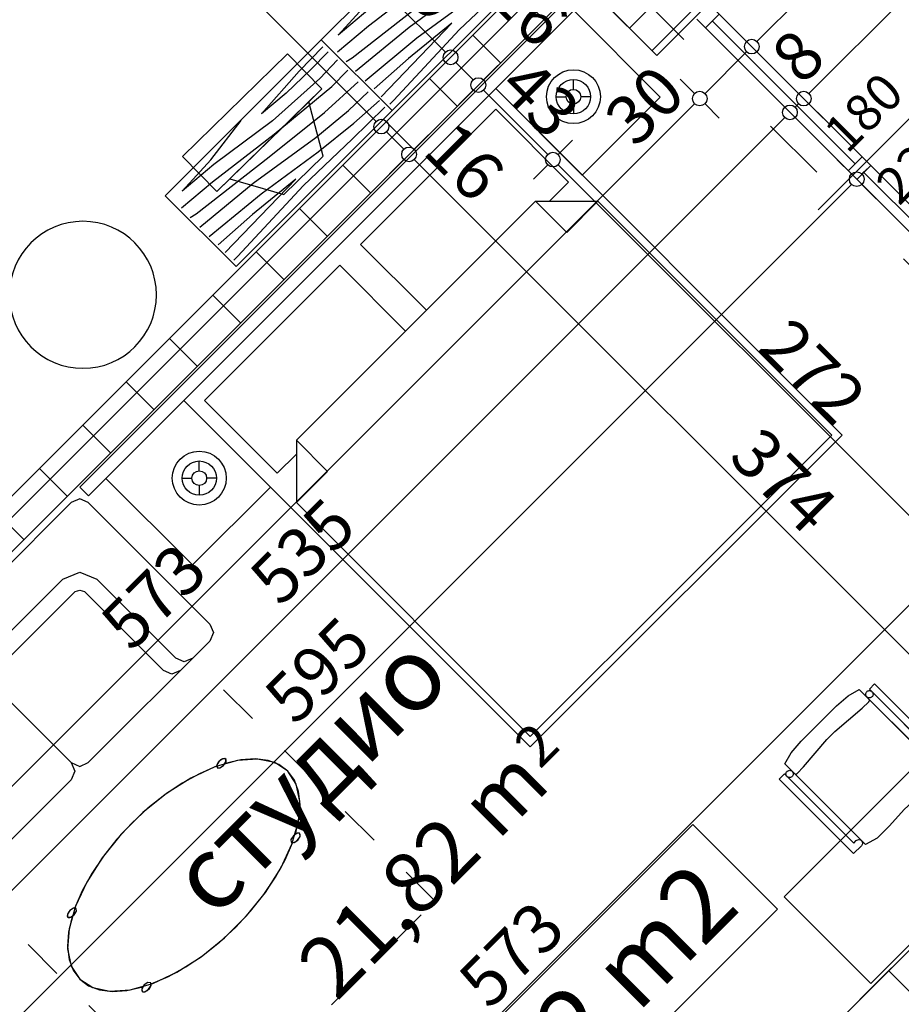
# Model space of a CAD drawing. Extents: x 89011 to 96230, y 86394 to 93549.
# Drawn here: x 92919 to 93279, y 90490 to 90892 of the extents above; entities that cross this region are included whole.
import ezdxf
from ezdxf.enums import TextEntityAlignment as Align

# ---------------------------------------------------------------- set-up
doc = ezdxf.new("R2010")
doc.units = 0
doc.header["$MEASUREMENT"] = 0
doc.linetypes.add('Dashed3', pattern=[35.111111, 16.666667, -18.444444])
doc.linetypes.add('Double Dashed copy', pattern=[226.666667, 100, -50, 26.666667, -50])
for name, color, linetype in [('0help', 7, 'Continuous'), ('ArchiCAD', 7, 'Continuous'), ('bani', 7, 'Continuous'), ('Fills', 7, 'Continuous'), ('koloni', 7, 'Continuous'), ('KOTI-ext', 7, 'Continuous'), ('TEXT', 7, 'Continuous'), ('wall-ext', 7, 'Continuous'), ('Zones', 7, 'Continuous')]:
    doc.layers.add(name, color=color, linetype=linetype)
doc.styles.add('GENERATED_STYLE_1', font='TIMES.TTF')
doc.styles.add('GENERATED_STYLE_2', font='ARIAL.TTF')
doc.styles.get("Standard").update_dxf_attribs({"font": 'txt', "bigfont": 'BIGFONT.SHX'})
doc.dimstyles.new('Dimstyle_217AB', dxfattribs={"dimtxt": 20, "dimasz": 7.5, "dimexe": 0.18, "dimexo": 0, "dimgap": 0.09, "dimtad": 1, "dimdec": 0, "dimzin": 0, "dimdsep": 46, "dimtxsty": 'GENERATED_STYLE_1', "dimblk": 'ARROWHEAD_1', "dimblk1": 'ARROWHEAD_1', "dimblk2": 'ARROWHEAD_1', "dimcen": 0.09, "dimclrd": 11, "dimclre": 11, "dimclrt": 11, "dimazin": 0, "dimtfac": 1, "dimtdec": 4, "dimtmove": 0, "dimatfit": 0, "dimfxl": 0, "dimtolj": 1, "dimtzin": 0, "dimarcsym": 0})
pattern_1 = [(45, (0, 0), (-17.6776695, 17.6776695), []), (135, (0, 0), (17.6776695, 17.6776695), [])]

# ---------------------------------------------------------------- blocks, each defined once
blk = doc.blocks.new('HATCH_748', base_point=(93413.11, 90642.88))
at = {"layer": 'Fills', "color": 133, "style": 'GENERATED_STYLE_1', "oblique": 0}
blk.add_text('2', height=16.67, rotation=45, dxfattribs=at).set_placement((93131.34, 90585.39))
blk.add_text('21,82 m', height=25, rotation=45, dxfattribs=at).set_placement((93136.36, 90578.62), align=Align.RIGHT)
blk = doc.blocks.new('Office_001_177', base_point=(93143.07, 90477.92))
at = {"layer": 'Zones', "color": 161, "linetype": 'Continuous'}
for p, q in [((93057.81, 90427.21), (93193.78, 90563.17)), ((93193.78, 90563.17), (93228.33, 90528.63)), ((93092.36, 90392.66), (93228.33, 90528.63)), ((93057.81, 90427.21), (93092.36, 90392.66))]:
    blk.add_line(p, q, dxfattribs=at)
at = {"flags": 1}
for tag in ['ROOM_NAME', 'ROOM_NUMBER', 'ROOM_AREA', 'ROOM_PERIM', 'ROOM_WALLS_SURF', 'ROOM_DOORS_SURF', 'ROOM_WINDS_SURF', 'ROOM_BASELEV', 'ROOM_HEIGHT', 'ROOM_NET_AREA', 'ROOM_REDUCED_AREA', 'ROOM_VOLUME']:
    blk.add_attdef(tag, text='', height=500, dxfattribs=at).set_placement((0, 0), align=Align.TOP_LEFT)
at = {"layer": 'Zones', "color": 12, "style": 'GENERATED_STYLE_2'}
blk.add_attdef('ROOM_CALC_AREA', text='', height=30, rotation=45, dxfattribs=at).set_placement((93131.86, 90489.13), align=Align.TOP_CENTER)
blk = doc.blocks.new('WALL_50', base_point=(92407.59, 91648.4))
at = {"layer": 'wall-ext', "color": 7, "linetype": 'Continuous'}
blk.add_line((93148.65, 90907.34), (93179.05, 90876.94), dxfattribs=at)
blk = doc.blocks.new('WALL_220', base_point=(93006.52, 90224.98))
at = {"layer": 'wall-ext'}
h = blk.add_hatch(dxfattribs=at)
h.set_pattern_fill('CONCRETE BLOCK', scale=25, angle=45, style=0, pattern_type=0)
h.set_pattern_definition(pattern_1)
h.paths.add_polyline_path([(93424.42, 90631.57), (93413.11, 90642.88), (93007.93, 90237.71), (93019.25, 90226.4)], flags=0)
at = {"layer": 'wall-ext', "color": 7, "linetype": 'Continuous'}
blk.add_line((93413.11, 90642.88), (93007.93, 90237.71), dxfattribs=at)
blk = doc.blocks.new('W_Ribbon_25')
at = {"color": 0, "linetype": 'Continuous'}
for p, q in [((-90, 0), (90, 0)), ((-90, 0), (90, 0)), ((-85, 0), (-85, -8)), ((-2.5, 0), (-2.5, -8)), ((2.5, 0), (2.5, -8)), ((85, 0), (85, -8)), ((-85, -4), (-2.5, -4)), ((2.5, -4), (85, -4)), ((-90, -8), (90, -8)), ((-90, -8), (90, -8))]:
    blk.add_line(p, q, dxfattribs=at)
blk = doc.blocks.new('Window-Door_Marker_-_70_3540')
at = {"layer": 'ArchiCAD', "color": 11, "linetype": 'Continuous'}
blk.add_line((0, -43), (0, 20), dxfattribs=at)
blk.add_circle((0, -63), 20, dxfattribs=at)
at = {"layer": 'ArchiCAD', "color": 11, "style": 'GENERATED_STYLE_1'}
for tag, p, rotation in [('AC_WIDO_B_SIZE', (-22.5, -4.25), -90), ('AC_WIDO_A_SIZE', (7.5, -4.25), -90), ('AC_MarkerText_1', (11.25, -55.5), 180)]:
    blk.add_attdef(tag, p, '', height=15, rotation=rotation, dxfattribs=at)
blk = doc.blocks.new('D1_Metal_7')
at = {"color": 0, "linetype": 'Continuous'}
for p, q in [((41.2, 0), (-30.16, 41.2)), ((-41.2, 0), (-45, 0)), ((-45, 0), (-45, -8)), ((-41.2, -8), (-41.2, 0)), ((45, 0), (41.2, 0)), ((41.2, 0), (41.2, -8)), ((45, -8), (45, 0)), ((-45, -8), (-41.2, -8)), ((41.2, -8), (45, -8))]:
    blk.add_line(p, q, dxfattribs=at)
blk.add_arc((41.2, 0), 82.4, 150, 180, dxfattribs=at)
blk = doc.blocks.new('Window-Door_Marker_-_70_3541')
at = {"layer": 'ArchiCAD', "color": 11, "linetype": 'Continuous'}
blk.add_line((0, -28), (0, 20), dxfattribs=at)
at = {"layer": 'ArchiCAD', "color": 11, "style": 'GENERATED_STYLE_1'}
for tag, p in [('AC_WIDO_B_SIZE', (-22.5, 15.75)), ('AC_WIDO_A_SIZE', (7.5, 4.5))]:
    blk.add_attdef(tag, p, '', height=15, rotation=-90, dxfattribs=at)
blk = doc.blocks.new('WALL_2976', base_point=(93392.6, 90705.82))
at = {"layer": 'wall-ext', "color": 4, "linetype": 'Continuous'}
for p, q in [((93200.27, 90898.15), (93196.73, 90894.61)), ((93386.94, 90700.16), (93392.6, 90705.82))]:
    blk.add_line(p, q, dxfattribs=at)
at = {"layer": 'wall-ext', "color": 4, "rotation": 135.0000000000034}
blk.add_blockref('Window-Door_Marker_-_70_3540', (93258.96, 90828.15), dxfattribs=at).add_auto_attribs({'AC_MarkerText_1': '2p', 'AC_WIDO_A_SIZE': '180', 'AC_WIDO_B_SIZE': '235'})
at = {"layer": 'wall-ext', "color": 4, "rotation": 315.0000000000034}
blk.add_blockref('W_Ribbon_25', (93264.61, 90833.8), dxfattribs=at)
at = {"layer": 'wall-ext', "color": 133, "xscale": -1, "rotation": 135.0000000000034}
blk.add_blockref('D1_Metal_7', (93354.42, 90732.69), dxfattribs=at)
at = {"layer": 'wall-ext', "color": 133, "rotation": 135.0000000000034}
blk.add_blockref('Window-Door_Marker_-_70_3541', (93354.42, 90732.69), dxfattribs=at).add_auto_attribs({'AC_WIDO_A_SIZE': '90', 'AC_WIDO_B_SIZE': '235'})
blk = doc.blocks.new('WALL_3050', base_point=(92716.96, 90486.97))
at = {"layer": 'wall-ext'}
h = blk.add_hatch(dxfattribs=at)
h.set_pattern_fill('CONCRETE BLOCK', scale=25, angle=45, style=0, pattern_type=0)
h.set_pattern_definition(pattern_1)
h.paths.add_polyline_path([(93148.65, 90907.34), (93137.33, 90918.66), (92711.3, 90492.62), (92722.62, 90481.31)], flags=0)
at = {"layer": 'wall-ext', "color": 7, "linetype": 'Continuous'}
for p, q in [((93137.33, 90918.66), (92711.3, 90492.62)), ((92777.42, 90536.11), (93148.65, 90907.34))]:
    blk.add_line(p, q, dxfattribs=at)
blk = doc.blocks.new('COLUMN_33', base_point=(93146.18, 90927.49))
at = {"layer": 'koloni'}
h = blk.add_hatch(dxfattribs=at)
h.set_pattern_fill('COMMON BRICK', color=1, scale=13, angle=45, style=0, pattern_type=0)
h.set_pattern_definition([(45, (0, 0), (-9.1923878, 9.1923878), [])])
h.paths.add_polyline_path([(93095.62, 90960.37), (93179.06, 90876.93), (93196.73, 90894.61), (93113.3, 90978.05)], flags=0)
at = {"layer": 'koloni', "color": 30, "linetype": 'Continuous'}
blk.add_lwpolyline([(93095.62, 90960.37), (93179.06, 90876.93), (93196.73, 90894.61), (93113.3, 90978.05)], close=True, dxfattribs=at)
blk = doc.blocks.new('PLN_BIBF2-7')
at = {"layer": '0help', "color": 0, "linetype": 'ByBlock'}
for p, q in [((320, -64), (-320, -64)), ((-320, -64), (-320, -704)), ((320, -704), (320, -64)), ((-297, -103.7), (-312, -104.1)), ((-15, -126.2), (-297, -103.7)), ((312, -112.2), (180, -115.7)), ((180, -115.7), (-15, -126.2)), ((216, -180.2), (315, -166.7)), ((-314.1, -176.8), (-18, -189.2)), ((-18, -189.2), (-180, -225.2)), ((84, -211.7), (216, -180.2)), ((-180, -225.2), (-312.1, -243.4)), ((-120, -280.2), (84, -211.7)), ((231, -261.2), (309, -256.7)), ((-314.2, -321.2), (-120, -280.2)), ((108, -288.2), (231, -261.2)), ((-114, -364.7), (108, -288.2)), ((-314, -407.1), (-114, -364.7)), ((-27, -409.7), (177, -360.2)), ((177, -360.2), (309, -346.7)), ((-294, -482.7), (-27, -409.7)), ((30, -490.7), (246, -445.7)), ((246, -445.7), (312, -445.7)), ((-314.1, -493.7), (-294, -482.7)), ((-195, -553.7), (30, -490.7)), ((237, -535.7), (54, -558.2)), ((312, -540.2), (237, -535.7)), ((-311.9, -576.8), (-195, -553.7)), ((54, -558.2), (-156, -625.7)), ((-156, -625.7), (-276, -648.2)), ((138, -621.2), (45, -639.2)), ((237, -616.7), (138, -621.2)), ((309, -617.7), (237, -616.7)), ((-276, -648.2), (-153, -661.7)), ((45, -639.2), (210, -661.7)), ((-153, -661.7), (-9.9, -700.3)), ((210, -661.7), (309, -665.2)), ((-320, -704), (320, -704))]:
    blk.add_line(p, q, dxfattribs=at)
blk = doc.blocks.new('TV_35')
at = {"layer": '0help', "color": 0, "linetype": 'ByBlock'}
for p, q in [((18.75, 40), (7.5, 20)), ((41.25, 40), (18.75, 40)), ((52.5, 20), (41.25, 40)), ((60, 20), (0, 20)), ((0, 20), (0, 0)), ((7.5, 20), (52.5, 20)), ((60, 0), (60, 20)), ((0, 0), (60, 0))]:
    blk.add_line(p, q, dxfattribs=at)
blk.add_lwpolyline([(0, 0), (60, 0), (60, 20), (52.5, 20), (41.25, 40), (18.75, 40), (7.5, 20), (0, 20)], close=True, dxfattribs=at)
blk = doc.blocks.new('Design_Table_05_215')
at = {"layer": '0help', "color": 0, "linetype": 'ByBlock'}
blk.add_lwpolyline([(30, 0, 1), (-30, 0, 1)], format="xyb", close=True, dxfattribs=at)
blk = doc.blocks.new('Design_Table_01_5739')
at = {"layer": '0help', "color": 0, "linetype": 'ByBlock'}
blk.add_lwpolyline([(120, 0), (120, 50), (0, 50), (0, 0)], close=True, dxfattribs=at)
blk = doc.blocks.new('Chair_06_5740')
at = {"layer": '0help', "color": 0, "linetype": 'ByBlock'}
for p, q in [((11.03, 49.49), (6, 48.23)), ((6, 48.23), (6, 1.65)), ((17.3, 50), (11.03, 49.49)), ((27.5, 50), (17.3, 50)), ((37.7, 50), (27.5, 50)), ((43.97, 49.49), (37.7, 50)), ((49, 48.23), (43.97, 49.49)), ((49, 1.65), (49, 48.23)), ((3, 45.37), (0, 45.37)), ((0, 45.37), (0, 2.44)), ((3, 5.39), (3, 45.37)), ((3.09, 44.39), (3.02, 44.13)), ((3.2, 44.62), (3.09, 44.39)), ((3.35, 44.84), (3.2, 44.62)), ((3.54, 45.02), (3.35, 44.84)), ((3.75, 45.17), (3.54, 45.02)), ((3.99, 45.28), (3.75, 45.17)), ((4.24, 45.35), (3.99, 45.28)), ((4.5, 45.37), (4.24, 45.35)), ((4.76, 45.35), (4.5, 45.37)), ((5.01, 45.28), (4.76, 45.35)), ((5.25, 45.17), (5.01, 45.28)), ((5.46, 45.02), (5.25, 45.17)), ((5.65, 44.84), (5.46, 45.02)), ((5.8, 44.62), (5.65, 44.84)), ((5.91, 44.39), (5.8, 44.62)), ((5.98, 44.13), (5.91, 44.39)), ((49.09, 44.39), (49.02, 44.13)), ((49.2, 44.62), (49.09, 44.39)), ((49.35, 44.84), (49.2, 44.62)), ((49.54, 45.02), (49.35, 44.84)), ((49.75, 45.17), (49.54, 45.02)), ((49.99, 45.28), (49.75, 45.17)), ((50.24, 45.35), (49.99, 45.28)), ((50.5, 45.37), (50.24, 45.35)), ((50.76, 45.35), (50.5, 45.37)), ((51.01, 45.28), (50.76, 45.35)), ((51.25, 45.17), (51.01, 45.28)), ((51.46, 45.02), (51.25, 45.17)), ((51.65, 44.84), (51.46, 45.02)), ((51.8, 44.62), (51.65, 44.84)), ((51.91, 44.39), (51.8, 44.62)), ((51.98, 44.13), (51.91, 44.39)), ((55, 45.37), (52, 45.37)), ((52, 45.37), (52, 5.39)), ((55, 2.44), (55, 45.37)), ((3.02, 44.13), (3, 43.87)), ((3, 43.87), (3.02, 43.61)), ((3.02, 43.61), (3.09, 43.36)), ((3.09, 43.36), (3.2, 43.12)), ((3.2, 43.12), (3.35, 42.91)), ((3.35, 42.91), (3.54, 42.72)), ((3.54, 42.72), (3.75, 42.57)), ((3.75, 42.57), (3.99, 42.46)), ((3.99, 42.46), (4.24, 42.4)), ((4.24, 42.4), (4.5, 42.37)), ((4.5, 42.37), (4.76, 42.4)), ((4.76, 42.4), (5.01, 42.46)), ((5.01, 42.46), (5.25, 42.57)), ((5.25, 42.57), (5.46, 42.72)), ((5.46, 42.72), (5.65, 42.91)), ((5.65, 42.91), (5.8, 43.12)), ((5.8, 43.12), (5.91, 43.36)), ((5.91, 43.36), (5.98, 43.61)), ((6, 43.87), (5.98, 44.13)), ((5.98, 43.61), (6, 43.87)), ((6.02, 42.47), (6, 42.6)), ((6.07, 42.33), (6.02, 42.47)), ((6.14, 42.21), (6.07, 42.33)), ((6.23, 42.11), (6.14, 42.21)), ((6.34, 42.02), (6.23, 42.11)), ((6.46, 41.95), (6.34, 42.02)), ((6.59, 41.9), (6.46, 41.95)), ((6.73, 41.87), (6.59, 41.9)), ((6.8, 41.87), (6.73, 41.87)), ((10.6, 41.97), (6.8, 41.87)), ((25.15, 43.07), (10.6, 41.97)), ((29.85, 43.07), (25.15, 43.07)), ((44.4, 41.97), (29.85, 43.07)), ((48.2, 41.87), (44.4, 41.97)), ((48.27, 41.87), (48.2, 41.87)), ((48.41, 41.9), (48.27, 41.87)), ((48.54, 41.95), (48.41, 41.9)), ((48.66, 42.02), (48.54, 41.95)), ((48.77, 42.11), (48.66, 42.02)), ((48.86, 42.21), (48.77, 42.11)), ((48.93, 42.33), (48.86, 42.21)), ((49.02, 44.13), (49, 43.87)), ((49, 43.87), (49.02, 43.61)), ((49.02, 43.61), (49.09, 43.36)), ((49.09, 43.36), (49.2, 43.12)), ((49.2, 43.12), (49.35, 42.91)), ((49.35, 42.91), (49.54, 42.72)), ((49.54, 42.72), (49.75, 42.57)), ((49.75, 42.57), (49.99, 42.46)), ((49.99, 42.46), (50.24, 42.4)), ((50.24, 42.4), (50.5, 42.37)), ((50.5, 42.37), (50.76, 42.4)), ((50.76, 42.4), (51.01, 42.46)), ((51.01, 42.46), (51.25, 42.57)), ((51.25, 42.57), (51.46, 42.72)), ((51.46, 42.72), (51.65, 42.91)), ((51.65, 42.91), (51.8, 43.12)), ((51.8, 43.12), (51.91, 43.36)), ((51.91, 43.36), (51.98, 43.61)), ((52, 43.87), (51.98, 44.13)), ((51.98, 43.61), (52, 43.87)), ((4.5, 5.39), (3, 5.39)), ((5.38, 5.1), (4.5, 5.39)), ((5.93, 4.35), (5.38, 5.1)), ((5.93, 3.43), (5.93, 4.35)), ((49.62, 5.1), (49.07, 4.35)), ((49.07, 4.35), (49.07, 3.43)), ((50.5, 5.39), (49.62, 5.1)), ((52, 5.39), (50.5, 5.39)), ((0, 2.44), (4.5, 2.44)), ((4.5, 2.44), (5.38, 2.68)), ((5.38, 2.68), (5.93, 3.43)), ((6, 1.65), (11.19, 0.12)), ((11.19, 0.12), (18.2, 0.09)), ((18.2, 0.09), (27.5, 0.51)), ((27.5, 0.51), (36.8, 0.09)), ((36.8, 0.09), (43.81, 0.12)), ((43.81, 0.12), (49, 1.65)), ((49.07, 3.43), (49.62, 2.68)), ((49.62, 2.68), (50.5, 2.44)), ((50.5, 2.44), (55, 2.44))]:
    blk.add_line(p, q, dxfattribs=at)
for points in [[(6, 1.65), (11.19, 0.12), (18.2, 0.09), (27.5, 0.51), (36.8, 0.09), (43.81, 0.12), (49, 1.65), (49, 48.23), (43.97, 49.49), (37.7, 50), (27.5, 50), (17.3, 50), (11.03, 49.49), (6, 48.23)], [(0, 2.44), (4.5, 2.44), (5.38, 2.68), (5.93, 3.43), (5.93, 4.35), (5.38, 5.1), (4.5, 5.39), (3, 5.39), (3, 45.37), (0, 45.37)], [(4.5, 45.37), (4.24, 45.35), (3.99, 45.28), (3.75, 45.17), (3.54, 45.02), (3.35, 44.84), (3.2, 44.62), (3.09, 44.39), (3.02, 44.13), (3, 43.87), (3.02, 43.61), (3.09, 43.36), (3.2, 43.12), (3.35, 42.91), (3.54, 42.72), (3.75, 42.57), (3.99, 42.46), (4.24, 42.4), (4.5, 42.37), (4.76, 42.4), (5.01, 42.46), (5.25, 42.57), (5.46, 42.72), (5.65, 42.91), (5.8, 43.12), (5.91, 43.36), (5.98, 43.61), (6, 43.87), (5.98, 44.13), (5.91, 44.39), (5.8, 44.62), (5.65, 44.84), (5.46, 45.02), (5.25, 45.17), (5.01, 45.28), (4.76, 45.35)], [(50.5, 45.37), (50.24, 45.35), (49.99, 45.28), (49.75, 45.17), (49.54, 45.02), (49.35, 44.84), (49.2, 44.62), (49.09, 44.39), (49.02, 44.13), (49, 43.87), (49.02, 43.61), (49.09, 43.36), (49.2, 43.12), (49.35, 42.91), (49.54, 42.72), (49.75, 42.57), (49.99, 42.46), (50.24, 42.4), (50.5, 42.37), (50.76, 42.4), (51.01, 42.46), (51.25, 42.57), (51.46, 42.72), (51.65, 42.91), (51.8, 43.12), (51.91, 43.36), (51.98, 43.61), (52, 43.87), (51.98, 44.13), (51.91, 44.39), (51.8, 44.62), (51.65, 44.84), (51.46, 45.02), (51.25, 45.17), (51.01, 45.28), (50.76, 45.35)], [(52, 5.39), (50.5, 5.39), (49.62, 5.1), (49.07, 4.35), (49.07, 3.43), (49.62, 2.68), (50.5, 2.44), (55, 2.44), (55, 45.37), (52, 45.37)]]:
    blk.add_lwpolyline(points, close=True, dxfattribs=at)
blk = doc.blocks.new('Bed_Double_01_5743')
at = {"layer": '0help', "color": 0, "linetype": 'ByBlock'}
for p, q in [((180, 200), (0, 200)), ((0, 200), (0, 0)), ((180, 0), (180, 200)), ((84, 194), (6, 194)), ((6, 194), (6, 152)), ((84, 156), (84, 194)), ((96, 156), (96, 194)), ((96, 194), (174, 194)), ((174, 194), (174, 152)), ((21, 156), (3, 138)), ((21, 138), (21, 156)), ((21, 156), (90, 156)), ((159, 156), (90, 156)), ((159, 138), (159, 156)), ((159, 156), (177, 138)), ((6, 152), (17, 152)), ((174, 152), (163, 152)), ((3, 3), (3, 138)), ((3, 138), (21, 138)), ((177, 138), (159, 138)), ((177, 3), (177, 138)), ((0, 0), (180, 0)), ((90, 3), (3, 3)), ((90, 3), (177, 3))]:
    blk.add_line(p, q, dxfattribs=at)
blk = doc.blocks.new('Design_Table_04_5515')
at = {"layer": '0help', "color": 0, "linetype": 'ByBlock'}
for p, q in [((45, 50), (0, 50)), ((0, 50), (0, 0)), ((45, 0), (45, 50)), ((0, 0), (45, 0))]:
    blk.add_line(p, q, dxfattribs=at)
blk = doc.blocks.new('Design_Table_04_5514')
at = {"layer": '0help', "color": 0, "linetype": 'ByBlock'}
for p, q in [((45, 50), (0, 50)), ((0, 50), (0, 0)), ((45, 0), (45, 50)), ((0, 0), (45, 0))]:
    blk.add_line(p, q, dxfattribs=at)
blk = doc.blocks.new('PLN_Couch_Corner')
at = {"layer": '0help', "color": 0, "linetype": 'ByBlock'}
for p, q in [((0, 76.28), (1.41, 79.86)), ((1.41, 79.86), (5, 81.28)), ((5, 81.28), (76.28, 81.28)), ((55.46, 79.86), (54.04, 76.28)), ((59.04, 81.28), (55.46, 79.86)), ((62.69, 79.86), (61.28, 76.28)), ((66.28, 81.28), (62.69, 79.86)), ((79.86, 79.86), (76.28, 81.28)), ((81.28, 76.28), (79.86, 79.86)), ((0, 5), (0, 76.28)), ((54.04, 76.28), (54.04, 30)), ((61.28, 76.28), (61.28, 30)), ((81.28, 5), (81.28, 76.28)), ((53.07, 28.21), (54.04, 30)), ((58.39, 22.88), (61.28, 30)), ((0, 22.23), (1.41, 25.82)), ((1.41, 25.82), (5, 27.23)), ((5, 27.23), (51.28, 27.23)), ((51.28, 27.23), (53.07, 28.21)), ((51.28, 20), (58.39, 22.88)), ((0, 15), (1.41, 18.59)), ((1.41, 18.59), (5, 20)), ((5, 20), (51.28, 20)), ((0, 5), (1.41, 1.41)), ((81.28, 5), (79.86, 1.41)), ((1.41, 1.41), (5, 0)), ((76.28, 0), (5, 0)), ((79.86, 1.41), (76.28, 0))]:
    blk.add_line(p, q, dxfattribs=at)
blk = doc.blocks.new('PLR_Couch_Corner')
at = {"layer": '0help', "color": 0, "linetype": 'ByBlock'}
for p, q in [((0, 76.28), (1.41, 79.86)), ((1.41, 79.86), (5, 81.28)), ((5, 81.28), (76.28, 81.28)), ((55.46, 79.86), (54.04, 76.28)), ((59.04, 81.28), (55.46, 79.86)), ((62.69, 79.86), (61.28, 76.28)), ((66.28, 81.28), (62.69, 79.86)), ((79.86, 79.86), (76.28, 81.28)), ((81.28, 76.28), (79.86, 79.86)), ((0, 5), (0, 76.28)), ((54.04, 76.28), (54.04, 30)), ((61.28, 76.28), (61.28, 30)), ((81.28, 5), (81.28, 76.28)), ((53.07, 28.21), (54.04, 30)), ((58.39, 22.88), (61.28, 30)), ((0, 22.23), (1.41, 25.82)), ((1.41, 25.82), (5, 27.23)), ((5, 27.23), (51.28, 27.23)), ((51.28, 27.23), (53.07, 28.21)), ((51.28, 20), (58.39, 22.88)), ((0, 15), (1.41, 18.59)), ((1.41, 18.59), (5, 20)), ((5, 20), (51.28, 20)), ((0, 5), (1.41, 1.41)), ((81.28, 5), (79.86, 1.41)), ((1.41, 1.41), (5, 0)), ((76.28, 0), (5, 0)), ((79.86, 1.41), (76.28, 0))]:
    blk.add_line(p, q, dxfattribs=at)
blk = doc.blocks.new('Coffee_Table_5587')
at = {"layer": '0help', "color": 0, "linetype": 'ByBlock'}
for points in [[(30, 0), (29.67, 8.94), (28.67, 17.67), (27.03, 26.02), (24.79, 33.78), (21.97, 40.86), (22.42, 41.62), (22.64, 42.7), (22.6, 43.88), (22.29, 44.88), (21.79, 45.49), (21.2, 45.57), (20.66, 45.11), (20.29, 44.2), (16.76, 49.76), (12.9, 54.17), (8.76, 57.38), (4.43, 59.34), (0, 60), (-4.45, 59.34), (-8.8, 57.36), (-12.96, 54.11), (-16.83, 49.67), (-20.39, 44.01), (-20.74, 45.01), (-21.3, 45.55), (-21.91, 45.5), (-22.44, 44.87), (-22.75, 43.82), (-22.78, 42.59), (-22.51, 41.49), (-22.01, 40.78), (-24.84, 33.66), (-27.06, 25.92), (-28.68, 17.6), (-29.67, 8.9), (-30, 0), (-29.67, -8.9), (-28.68, -17.6), (-27.06, -25.91), (-24.84, -33.65), (-22.03, -40.73), (-22.49, -41.48), (-22.73, -42.56), (-22.69, -43.78), (-22.38, -44.77), (-21.88, -45.38), (-21.28, -45.46), (-20.74, -44.98), (-20.37, -44.05), (-17.05, -49.37), (-13.14, -53.94), (-8.93, -57.28), (-4.52, -59.32), (0, -60), (4.43, -59.34), (8.76, -57.38), (12.9, -54.17), (16.76, -49.76), (20.29, -44.2), (20.66, -45.11), (21.2, -45.57), (21.79, -45.49), (22.29, -44.88), (22.6, -43.88), (22.64, -42.7), (22.42, -41.62), (21.97, -40.86), (24.79, -33.78), (27.03, -26.02), (28.67, -17.67), (29.67, -8.94)], [(0, 60), (-6.24, 58.69), (-12.2, 54.81), (-17.63, 48.54), (-22.29, 40.15), (-25.98, 30), (-28.53, 18.54), (-29.84, 6.27), (-29.84, -6.27), (-28.53, -18.54), (-25.98, -30), (-22.29, -40.15), (-17.63, -48.54), (-12.2, -54.81), (-6.24, -58.69), (0, -60), (6.24, -58.69), (12.2, -54.81), (17.63, -48.54), (22.29, -40.15), (25.98, -30), (28.53, -18.54), (29.84, -6.27), (29.84, 6.27), (28.53, 18.54), (25.98, 30), (22.29, 40.15), (17.63, 48.54), (12.2, 54.81), (6.24, 58.69)], [(-21.55, 45.6), (-22.44, 44.87), (-22.8, 43.1), (-22.44, 41.34), (-21.55, 40.6), (-20.67, 41.34), (-20.3, 43.1), (-20.67, 44.87)], [(21.41, 45.6), (20.53, 44.87), (20.16, 43.1), (20.53, 41.34), (21.41, 40.6), (22.3, 41.34), (22.66, 43.1), (22.3, 44.87)], [(-21.5, -40.5), (-22.38, -41.23), (-22.75, -43), (-22.38, -44.77), (-21.5, -45.5), (-20.62, -44.77), (-20.25, -43), (-20.62, -41.23)], [(21.41, -40.6), (20.53, -41.34), (20.16, -43.1), (20.53, -44.87), (21.41, -45.6), (22.3, -44.87), (22.66, -43.1), (22.3, -41.34)]]:
    blk.add_lwpolyline(points, close=True, dxfattribs=at)
blk = doc.blocks.new('*D1235')
at = {"layer": 'KOTI-ext', "color": 11, "linetype": 'Continuous'}
for p, q in [((93194.46, 90861.53), (93188.63, 90867.36)), ((92793.53, 90456.35), (93194.46, 90857.28)), ((93204.54, 90851.45), (93198.71, 90857.28)), ((92789.29, 90456.35), (92783.46, 90462.19)), ((92787.17, 90449.99), (92789.29, 90452.11)), ((92799.37, 90446.28), (92793.53, 90452.11))]:
    blk.add_line(p, q, dxfattribs=at)
for centre in [(93196.58, 90859.41), (92791.41, 90454.23)]:
    blk.add_circle(centre, 3, dxfattribs=at)
at = {"layer": 'KOTI-ext', "color": 11, "style": 'GENERATED_STYLE_1', "oblique": 0}
for s, p in [('30', (93170.42, 90838.9)), ('573', (92964.65, 90633.13))]:
    blk.add_text(s, height=20, rotation=45, dxfattribs=at).set_placement(p)
blk = doc.blocks.new('ARROWHEAD_1')
at = {"color": 0, "linetype": 'Continuous'}
blk.add_line((0, 0), (-1, 0), dxfattribs=at)
blk.add_circle((0, 0), 0.25, dxfattribs=at)
blk = doc.blocks.new('*D1236')
at = {"layer": 'KOTI-ext', "color": 11, "linetype": 'Continuous'}
for p, q in [((93215.68, 90882.74), (93209.84, 90888.57)), ((93198.71, 90861.53), (93215.68, 90878.5)), ((93225.75, 90872.66), (93219.92, 90878.5)), ((93194.46, 90861.53), (93188.63, 90867.36)), ((93204.54, 90851.45), (93198.71, 90857.28))]:
    blk.add_line(p, q, dxfattribs=at)
for centre in [(93217.8, 90880.62), (93196.58, 90859.41)]:
    blk.add_circle(centre, 3, dxfattribs=at)
blk = doc.blocks.new('*D1237')
at = {"layer": 'KOTI-ext', "color": 11, "linetype": 'Continuous'}
for p, q in [((93219.92, 90882.74), (93307.6, 90970.42)), ((93215.68, 90882.74), (93209.84, 90888.57)), ((93225.75, 90872.66), (93219.92, 90878.5))]:
    blk.add_line(p, q, dxfattribs=at)
blk.add_circle((93217.8, 90880.62), 3, dxfattribs=at)
at = {"layer": 'KOTI-ext', "color": 11, "style": 'GENERATED_STYLE_1', "oblique": 0}
for s, p in [('25', (93283.56, 90952.04)), ('130', (93234.41, 90902.89))]:
    blk.add_text(s, height=20, rotation=45, dxfattribs=at).set_placement(p)
blk = doc.blocks.new('*D1326')
at = {"layer": 'KOTI-ext', "color": 11, "linetype": 'Continuous'}
for p, q in [((93144.58, 90842.47), (93138.75, 90836.63)), ((93134.51, 90832.39), (93128.67, 90826.56)), ((93326.84, 90644.3), (93138.75, 90832.39)), ((93336.92, 90650.13), (93331.08, 90644.3)), ((93326.84, 90640.06), (93321.01, 90634.22))]:
    blk.add_line(p, q, dxfattribs=at)
blk.add_circle((93328.96, 90642.18), 3, dxfattribs=at)
at = {"layer": 'KOTI-ext', "color": 11, "style": 'GENERATED_STYLE_1', "oblique": 0}
blk.add_text('272', height=20, rotation=315, dxfattribs=at).set_placement((93219.71, 90757.08))
blk = doc.blocks.new('*D1327')
at = {"layer": 'KOTI-ext', "color": 11, "linetype": 'Continuous'}
for p, q in [((93144.58, 90842.47), (93138.75, 90836.63)), ((93134.51, 90832.39), (93128.67, 90826.56))]:
    blk.add_line(p, q, dxfattribs=at)
blk.add_circle((93136.63, 90834.51), 3, dxfattribs=at)
blk = doc.blocks.new('*D1328')
at = {"layer": 'KOTI-ext', "color": 11, "linetype": 'Continuous'}
for p, q in [((93114.18, 90872.87), (93108.35, 90867.04)), ((93104.1, 90862.8), (93098.27, 90856.96)), ((93134.51, 90836.63), (93108.35, 90862.8))]:
    blk.add_line(p, q, dxfattribs=at)
for centre in [(93106.22, 90864.92), (93136.63, 90834.51)]:
    blk.add_circle(centre, 3, dxfattribs=at)
at = {"layer": 'KOTI-ext', "color": 11, "style": 'GENERATED_STYLE_1', "oblique": 0}
blk.add_text('43', height=20, rotation=315, dxfattribs=at).set_placement((93113.65, 90863.15))
blk = doc.blocks.new('*D1329')
at = {"layer": 'KOTI-ext', "color": 11, "linetype": 'Continuous'}
for p, q in [((93102.87, 90884.19), (93097.03, 90878.35)), ((93092.79, 90874.11), (93086.96, 90868.28)), ((93104.1, 90867.04), (93097.03, 90874.11)), ((93114.18, 90872.87), (93108.35, 90867.04)), ((93104.1, 90862.8), (93098.27, 90856.96))]:
    blk.add_line(p, q, dxfattribs=at)
for centre in [(93094.91, 90876.23), (93106.22, 90864.92)]:
    blk.add_circle(centre, 3, dxfattribs=at)
blk = doc.blocks.new('*D1330')
at = {"layer": 'KOTI-ext', "color": 11, "linetype": 'Continuous'}
for p, q in [((93061.15, 90925.91), (93055.31, 90920.07)), ((93051.07, 90915.83), (93045.24, 90910)), ((93092.79, 90878.35), (93055.31, 90915.83)), ((93102.87, 90884.19), (93097.03, 90878.35)), ((93092.79, 90874.11), (93086.96, 90868.28))]:
    blk.add_line(p, q, dxfattribs=at)
for centre in [(93053.19, 90917.95), (93094.91, 90876.23)]:
    blk.add_circle(centre, 3, dxfattribs=at)
at = {"layer": 'KOTI-ext', "color": 11, "style": 'GENERATED_STYLE_1', "oblique": 0}
for s, p in [('59', (93066.27, 90910.53)), ('16', (93109.05, 90900.27))]:
    blk.add_text(s, height=20, rotation=315, dxfattribs=at).set_placement(p)
blk = doc.blocks.new('*D2210')
at = {"layer": 'KOTI-ext', "color": 11, "linetype": 'Continuous'}
for p, q in [((92813.49, 90511.38), (92807.66, 90505.54)), ((92803.42, 90501.3), (92797.58, 90495.47)), ((92805.54, 90503.42), (92807.66, 90501.3)), ((92956.15, 90352.81), (92807.66, 90501.3)), ((92966.23, 90358.64), (92960.4, 90352.81)), ((92956.15, 90348.56), (92950.32, 90342.73))]:
    blk.add_line(p, q, dxfattribs=at)
for centre in [(92805.54, 90503.42), (92958.27, 90350.69)]:
    blk.add_circle(centre, 3, dxfattribs=at)
at = {"layer": 'KOTI-ext', "color": 11, "style": 'GENERATED_STYLE_1', "oblique": 0}
for s, p in [('0', (92810.49, 90504.13)), ('216', (92874.13, 90440.49))]:
    blk.add_text(s, height=20, rotation=315, dxfattribs=at).set_placement(p)
blk = doc.blocks.new('*D2216')
at = {"layer": 'KOTI-ext', "color": 11, "linetype": 'Continuous'}
for p, q in [((93418.44, 91054.74), (93424.28, 91048.91)), ((93430.64, 91051.03), (93428.52, 91048.91)), ((93424.28, 91044.67), (93241.13, 90861.52)), ((93428.52, 91044.67), (93434.35, 91038.83))]:
    blk.add_line(p, q, dxfattribs=at)
blk.add_circle((93426.4, 91046.79), 3, dxfattribs=at)
at = {"layer": 'KOTI-ext', "color": 11, "style": 'GENERATED_STYLE_1', "oblique": 0}
for s, p in [('265', (93319.27, 90945.32)), ('8', (93238.31, 90864.35))]:
    blk.add_text(s, height=20, rotation=45, dxfattribs=at).set_placement(p)
blk = doc.blocks.new('*D2217')
at = {"layer": 'KOTI-ext', "color": 11, "linetype": 'Continuous'}
for p, q in [((93231.06, 90867.36), (93236.89, 90861.52)), ((93236.89, 90857.28), (93235.48, 90855.87)), ((93241.13, 90857.28), (93246.97, 90851.45))]:
    blk.add_line(p, q, dxfattribs=at)
blk.add_circle((93239.01, 90859.4), 3, dxfattribs=at)
blk = doc.blocks.new('*D2218')
at = {"layer": 'KOTI-ext', "color": 11, "linetype": 'Continuous'}
for p, q in [((93225.4, 90861.7), (93231.23, 90855.87)), ((93231.23, 90851.63), (92857.18, 90477.57)), ((93235.48, 90851.63), (93241.31, 90845.79))]:
    blk.add_line(p, q, dxfattribs=at)
blk.add_circle((93233.36, 90853.75), 3, dxfattribs=at)
at = {"layer": 'KOTI-ext', "color": 11, "style": 'GENERATED_STYLE_1', "oblique": 0}
blk.add_text('535', height=20, rotation=45, dxfattribs=at).set_placement((93025.47, 90651.51))
blk = doc.blocks.new('*D2427')
at = {"layer": 'KOTI-ext', "color": 11, "linetype": 'Continuous'}
for p, q in [((93236.27, 91010.52), (93230.44, 91004.68)), ((93226.2, 91000.44), (93220.36, 90994.61)), ((93494.89, 90735.99), (93230.44, 91000.44)), ((93504.97, 90741.82), (93499.14, 90735.99)), ((93494.89, 90731.74), (93489.06, 90725.91))]:
    blk.add_line(p, q, dxfattribs=at)
for centre in [(93228.32, 91002.56), (93497.02, 90733.86)]:
    blk.add_circle(centre, 3, dxfattribs=at)
at = {"layer": 'KOTI-ext', "color": 11, "style": 'GENERATED_STYLE_1', "oblique": 0}
for s, p in [('10', (93233.27, 91003.27)), ('380', (93360.19, 90876.35))]:
    blk.add_text(s, height=20, rotation=315, dxfattribs=at).set_placement(p)
blk = doc.blocks.new('*D2737')
at = {"layer": 'KOTI-ext', "color": 11, "linetype": 'Continuous'}
for p, q in [((93085.9, 90844.59), (93080.06, 90838.76)), ((93075.82, 90834.51), (93069.99, 90828.68)), ((93340.28, 90574.3), (93080.06, 90834.51)), ((93350.35, 90580.13), (93344.52, 90574.3)), ((93340.28, 90570.05), (93334.44, 90564.22))]:
    blk.add_line(p, q, dxfattribs=at)
for centre in [(93077.94, 90836.63), (93342.4, 90572.18)]:
    blk.add_circle(centre, 3, dxfattribs=at)
at = {"layer": 'KOTI-ext', "color": 11, "style": 'GENERATED_STYLE_1', "oblique": 0}
for s, p in [('16', (93082.89, 90837.34)), ('374', (93207.69, 90712.54))]:
    blk.add_text(s, height=20, rotation=315, dxfattribs=at).set_placement(p)
blk = doc.blocks.new('*D2738')
at = {"layer": 'KOTI-ext', "color": 11, "linetype": 'Continuous'}
for p, q in [((93074.58, 90855.9), (93068.75, 90850.07)), ((93064.51, 90845.83), (93058.67, 90839.99)), ((93075.82, 90838.76), (93068.75, 90845.83)), ((93085.9, 90844.59), (93080.06, 90838.76)), ((93075.82, 90834.51), (93069.99, 90828.68))]:
    blk.add_line(p, q, dxfattribs=at)
for centre in [(93066.63, 90847.95), (93077.94, 90836.63)]:
    blk.add_circle(centre, 3, dxfattribs=at)
blk = doc.blocks.new('*D2739')
at = {"layer": 'KOTI-ext', "color": 11, "linetype": 'Continuous'}
for p, q in [((93064.51, 90850.07), (92800.05, 91114.53)), ((93074.58, 90855.9), (93068.75, 90850.07)), ((93064.51, 90845.83), (93058.67, 90839.99))]:
    blk.add_line(p, q, dxfattribs=at)
blk.add_circle((93066.63, 90847.95), 3, dxfattribs=at)
at = {"layer": 'KOTI-ext', "color": 11, "style": 'GENERATED_STYLE_1', "oblique": 0}
for s, p in [('10', (92802.88, 91117.36)), ('380', (92929.8, 90990.43))]:
    blk.add_text(s, height=20, rotation=315, dxfattribs=at).set_placement(p)
blk = doc.blocks.new('*D2757')
at = {"layer": 'KOTI-ext', "color": 11, "linetype": 'Continuous'}
for p, q in [((93340.5, 90715.49), (93334.67, 90721.32)), ((92939.57, 90310.31), (93340.5, 90711.24)), ((92945.41, 90300.24), (92939.57, 90306.07))]:
    blk.add_line(p, q, dxfattribs=at)
blk.add_circle((93342.62, 90713.37), 3, dxfattribs=at)
at = {"layer": 'KOTI-ext', "color": 11, "style": 'GENERATED_STYLE_1', "oblique": 0}
for s, p in [('25', (93316.46, 90692.86)), ('573', (93110.69, 90487.09))]:
    blk.add_text(s, height=20, rotation=45, dxfattribs=at).set_placement(p)
blk = doc.blocks.new('*D2764')
at = {"layer": 'KOTI-ext', "color": 11, "linetype": 'Continuous'}
for p, q in [((93258.48, 90828.62), (93252.65, 90834.45)), ((93262.72, 90828.62), (93264.85, 90830.74)), ((92842, 90407.89), (93258.48, 90824.38)), ((93268.56, 90818.54), (93262.72, 90824.38)), ((92837.75, 90407.89), (92831.92, 90413.73)), ((92847.83, 90397.82), (92842, 90403.65))]:
    blk.add_line(p, q, dxfattribs=at)
for centre in [(93260.6, 90826.5), (92839.87, 90405.77)]:
    blk.add_circle(centre, 3, dxfattribs=at)
at = {"layer": 'KOTI-ext', "color": 11, "style": 'GENERATED_STYLE_1', "oblique": 0}
blk.add_text('595', height=20, rotation=45, dxfattribs=at).set_placement((93031.5, 90603.05))
blk = doc.blocks.new('DIM_415', base_point=(93196.58, 90859.41))
at = {"layer": 'KOTI-ext', "color": 11, "linetype": 'Continuous'}
dim = blk.add_aligned_dim(p1=(92793.32, 91262.67), p2=(92814.54, 91283.88), distance=-570.3, dimstyle='Dimstyle_217AB', dxfattribs=at)
dim.commit()
dim.dimension.update_dxf_attribs({"geometry": '*D1236', "text_midpoint": (93173.96, 90856.58), "text_rotation": 45})
for p1, p2, picture, middle in [((92814.54, 91283.88), (93250.47, 91031.79), '*D1237', (93237.95, 90920.57)), ((92911.77, 90333.88), (92793.32, 91262.67), '*D1235', (92962.89, 90645.51))]:
    dim = blk.add_linear_dim(base=(93196.58, 90859.41), p1=p1, p2=p2, angle=45, dimstyle='Dimstyle_217AB', dxfattribs=at)
    dim.commit()
    dim.dimension.update_dxf_attribs({"geometry": picture, "text_midpoint": middle, "text_rotation": 45})
blk = doc.blocks.new('DIM_493', base_point=(94983.59, 88987.55))
at = {"layer": 'KOTI-ext', "color": 11, "linetype": 'Continuous'}
for p1, p2, picture, middle in [((92924.32, 90705.64), (93095.61, 90960.37), '*D1330', (93078.65, 90912.29)), ((92668.35, 90366.23), (92935.63, 90694.33), '*D1328', (93131.33, 90859.61)), ((92882.95, 90580.84), (92668.35, 90366.23), '*D1327', (93153.95, 90836.99)), ((93371.39, 90684.6), (92882.95, 90580.84), '*D1326', (93232.09, 90758.85))]:
    dim = blk.add_linear_dim(base=(94983.59, 88987.55), p1=p1, p2=p2, angle=135, dimstyle='Dimstyle_217AB', dxfattribs=at)
    dim.commit()
    dim.dimension.update_dxf_attribs({"geometry": picture, "text_midpoint": middle, "text_rotation": -45})
dim = blk.add_aligned_dim(p1=(92935.63, 90694.33), p2=(92924.32, 90705.64), distance=-241.25, dimstyle='Dimstyle_217AB', dxfattribs=at)
dim.commit()
dim.dimension.update_dxf_attribs({"geometry": '*D1329', "text_midpoint": (93126.73, 90896.74), "text_rotation": -45})
blk = doc.blocks.new('DIM_1335', base_point=(94706.59, 88602.37))
at = {"layer": 'KOTI-ext', "color": 11, "linetype": 'Continuous'}
dim = blk.add_linear_dim(base=(94706.59, 88602.37), p1=(92919.55, 90311.96), p2=(92668.35, 90366.23), angle=135, dimstyle='Dimstyle_217AB', dxfattribs=at)
dim.commit()
dim.dimension.update_dxf_attribs({"geometry": '*D2210', "text_midpoint": (92891.81, 90436.95), "text_rotation": -45})
blk = doc.blocks.new('DIM_1336', base_point=(93239.01, 90859.4))
at = {"layer": 'KOTI-ext', "color": 11, "linetype": 'Continuous'}
for p1, p2, picture, middle in [((93483.82, 90989.36), (93296.43, 90801.98), '*D2216', (93317.5, 90957.69)), ((93290.78, 90796.33), (92816.31, 90514.19), '*D2218', (93029, 90669.19))]:
    dim = blk.add_linear_dim(base=(93239.01, 90859.4), p1=p1, p2=p2, angle=225, dimstyle='Dimstyle_217AB', dxfattribs=at)
    dim.commit()
    dim.dimension.update_dxf_attribs({"geometry": picture, "text_midpoint": middle, "text_rotation": 45})
dim = blk.add_aligned_dim(p1=(93296.43, 90801.98), p2=(93290.78, 90796.33), distance=-81.2, dimstyle='Dimstyle_217AB', dxfattribs=at)
dim.commit()
dim.dimension.update_dxf_attribs({"geometry": '*D2217', "text_midpoint": (93241.84, 90882.03), "text_rotation": 45})
blk = doc.blocks.new('DIM_1416', base_point=(95160.48, 89070.4))
at = {"layer": 'KOTI-ext', "color": 11, "linetype": 'Continuous'}
dim = blk.add_aligned_dim(p1=(93466.14, 90702.99), p2=(93197.44, 90971.69), distance=-43.67, dimstyle='Dimstyle_217AB', dxfattribs=at)
dim.commit()
dim.dimension.update_dxf_attribs({"geometry": '*D2427', "text_midpoint": (93372.57, 90878.11), "text_rotation": -45})
blk = doc.blocks.new('DIM_1864', base_point=(94988.19, 88926.38))
at = {"layer": 'KOTI-ext', "color": 11, "linetype": 'Continuous'}
for p1, p2, picture, middle in [((92924.32, 90705.64), (92753.55, 91072.27), '*D2739', (92942.18, 90992.2)), ((93206.98, 90436.76), (92935.63, 90694.33), '*D2737', (93220.07, 90714.3))]:
    dim = blk.add_linear_dim(base=(94988.19, 88926.38), p1=p1, p2=p2, angle=135, dimstyle='Dimstyle_217AB', dxfattribs=at)
    dim.commit()
    dim.dimension.update_dxf_attribs({"geometry": picture, "text_midpoint": middle, "text_rotation": -45})
dim = blk.add_aligned_dim(p1=(92935.63, 90694.33), p2=(92924.32, 90705.64), distance=-201.25, dimstyle='Dimstyle_217AB', dxfattribs=at)
dim.commit()
dim.dimension.update_dxf_attribs({"geometry": '*D2738', "text_midpoint": (93100.57, 90833.81), "text_rotation": -45})
blk = doc.blocks.new('DIM_1865', base_point=(91956.7, 89327.44))
at = {"layer": 'KOTI-ext', "color": 11, "linetype": 'Continuous'}
dim = blk.add_linear_dim(base=(91956.7, 89327.44), p1=(92911.77, 90333.88), p2=(92793.32, 91262.67), angle=45, dimstyle='Dimstyle_217AB', dxfattribs=at)
dim.commit()
dim.dimension.update_dxf_attribs({"geometry": '*D2757', "text_midpoint": (93108.93, 90499.47), "text_rotation": 45})
blk = doc.blocks.new('DIM_1866', base_point=(92832.8, 90398.7))
at = {"layer": 'KOTI-ext', "color": 11, "linetype": 'Continuous'}
dim = blk.add_linear_dim(base=(92832.8, 90398.7), p1=(92911.77, 90333.88), p2=(93386.94, 90700.16), angle=45, dimstyle='Dimstyle_217AB', dxfattribs=at)
dim.commit()
dim.dimension.update_dxf_attribs({"geometry": '*D2764', "text_midpoint": (93029.73, 90615.43), "text_rotation": 45})

msp = doc.modelspace()

# ---------------------------------------------------------------- linework, layer by layer
at = {"color": 45, "linetype": 'Double Dashed copy'}
for p, q in [((92157.74, 91915.92), (95312.87, 88760.79)), ((91223.09, 89004.41), (93500.8, 91282.12)), ((91498.86, 88728.64), (93776.57, 91006.34))]:
    msp.add_line(p, q, dxfattribs=at)
at = {"layer": '0help', "color": 133, "linetype": 'Continuous'}
for p, q in [((93145.03, 90863.16), (93145.03, 90867.16)), ((93138.03, 90860.16), (93142.03, 90860.16)), ((93152.03, 90860.16), (93148.03, 90860.16)), ((93145.03, 90857.16), (93145.03, 90853.16)), ((92992.35, 90707.49), (92992.35, 90711.49)), ((92985.35, 90704.49), (92989.35, 90704.49)), ((92999.35, 90704.49), (92995.35, 90704.49)), ((92992.35, 90701.49), (92992.35, 90697.49))]:
    msp.add_line(p, q, dxfattribs=at)
at = {"layer": '0help', "color": 133, "linetype": 'Dashed3'}
for p, q in [((93088.55, 90531.87), (92989.55, 90630.86)), ((92897.63, 90538.94), (92996.62, 90439.95)), ((92996.62, 90439.95), (93088.55, 90531.87))]:
    msp.add_line(p, q, dxfattribs=at)
at = {"layer": '0help', "color": 133, "linetype": 'Continuous'}
for centre, radius in [((93145.03, 90860.16), 11), ((93145.03, 90860.16), 7), ((93145.03, 90860.16), 3), ((92992.35, 90704.49), 11), ((92992.35, 90704.49), 7), ((92992.35, 90704.49), 3)]:
    msp.add_circle(centre, radius, dxfattribs=at)
at = {"layer": 'bani', "color": 133, "linetype": 'Continuous'}
for p, q in [((92943.58, 90700.87), (93148.65, 90905.93)), ((92954.19, 90704.4), (92947.12, 90697.33)), ((92947.12, 90697.33), (92943.58, 90700.87))]:
    msp.add_line(p, q, dxfattribs=at)

# ---------------------------------------------------------------- block references
at = {"layer": '0help', "color": 133, "linetype": 'Continuous'}
for name, p, xscale, yscale, rotation in [('PLN_BIBF2-7', (93105.77, 90883.41), -0.1406250083819037, 0.06392047220980082, 224.9999999999993), ('PLN_BIBF2-7', (93042.13, 90819.77), -0.1406250083819037, 0.06392047220980082, 224.9999999999993), ('PLN_Couch_Corner', (92887.02, 90641.47), -0.9842999808739548, 0.9842999808739546, 225.0000000000057), ('PLR_Couch_Corner', (92887.02, 90641.47), 0.9842999808739548, 0.9842999808739546, 225.0000000000057)]:
    msp.add_blockref(name, p, dxfattribs=dict(at, xscale=xscale, yscale=yscale, rotation=rotation))
at = {"layer": '0help', "color": 133, "linetype": 'Continuous', "xscale": -1}
for name, p, rotation in [('Design_Table_04_5515', (93180.47, 90859.97), 45.00000000000493), ('Chair_06_5740', (93299.97, 90588.44), 44.99999999998744), ('Design_Table_01_5739', (93231.02, 90533.64), 224.9999999999874)]:
    msp.add_blockref(name, p, dxfattribs=dict(at, rotation=rotation))
at = {"layer": '0help', "color": 133, "linetype": 'Continuous'}
for name, p, rotation in [('TV_35', (93028.4, 90877.66), 224.3497311388769), ('Bed_Double_01_5743', (93127.43, 90594.8), 45.00000000000493), ('Design_Table_04_5514', (92989.55, 90669.05), 45.00000000000493), ('Coffee_Table_5587', (92986.02, 90542.47), 135.0000000000085)]:
    msp.add_blockref(name, p, dxfattribs=dict(at, rotation=rotation))
msp.add_blockref('Design_Table_05_215', (92944.87, 90779.31), dxfattribs=at)
at = {"layer": 'Fills', "color": 20, "linetype": 'Continuous'}
msp.add_blockref('HATCH_748', (93413.11, 90642.88), dxfattribs=at)
at = {"layer": 'koloni', "color": 30}
msp.add_blockref('COLUMN_33', (93146.18, 90927.49), dxfattribs=at)
at = {"layer": 'KOTI-ext', "color": 11, "linetype": 'Continuous'}
for name, p in [('DIM_1416', (95160.48, 89070.4)), ('DIM_1864', (94988.19, 88926.38)), ('DIM_493', (94983.59, 88987.55)), ('DIM_415', (93196.58, 90859.41)), ('DIM_1865', (91956.7, 89327.44)), ('DIM_1336', (93239.01, 90859.4)), ('DIM_1335', (94706.59, 88602.37)), ('DIM_1866', (92832.8, 90398.7))]:
    msp.add_blockref(name, p, dxfattribs=at)
at = {"layer": 'wall-ext', "color": 7}
for name, p in [('WALL_50', (92407.59, 91648.4)), ('WALL_3050', (92716.96, 90486.97)), ('WALL_220', (93006.52, 90224.98))]:
    msp.add_blockref(name, p, dxfattribs=at)
at = {"layer": 'wall-ext', "color": 4}
msp.add_blockref('WALL_2976', (93392.6, 90705.82), dxfattribs=at)
at = {"layer": 'Zones', "color": 254, "linetype": 'Continuous'}
msp.add_blockref('Office_001_177', (93143.07, 90477.92), dxfattribs=at).add_auto_attribs({'ROOM_CALC_AREA': '41,42 m2'})

# ---------------------------------------------------------------- texts
at = {"layer": 'TEXT', "color": 211, "insert": (93026.05, 90594.29), "char_height": 30, "width": 211.105, "attachment_point": 2, "rotation": 45, "style": 'GENERATED_STYLE_1'}
msp.add_mtext('{\\fTimes New Roman CYR|b0|i0|c204|p18;студио}', dxfattribs=at)

doc.saveas('drawing.dxf')
